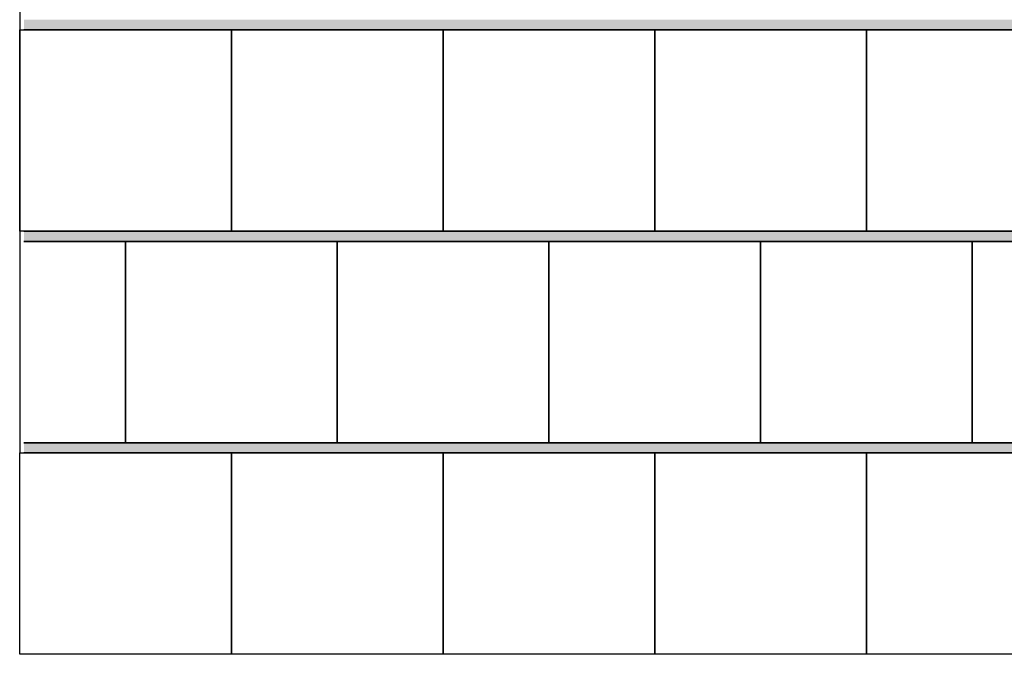
# Model space of a CAD drawing. Units: inches. Extents: x -37 to 27465, y -9038 to 2451.
# Drawn here: x 21806 to 22969, y -8019 to -7269 of the extents above; entities that cross this region are included whole.
import ezdxf

# ---------------------------------------------------------------- set-up
doc = ezdxf.new("R2010")
doc.units = ezdxf.units.IN
doc.header["$MEASUREMENT"] = 0
for name, color, linetype in [('BETON', 8, 'Continuous'), ('CARAMIZI', 35, 'Continuous'), ('MORTAR', 8, 'Continuous')]:
    doc.layers.add(name, color=color, linetype=linetype)
pattern_1 = [(37.5, (0, 0), (-0.629934, 19.268238), [0, -15.2, 0, -17, 0, -16.25]), (7.5, (0, 0), (17.697767, 28.22146), [0, -8.2, 0, -13.7, 0, -5.25]), (327.5, (-12.3, 0), (31.141419, 0.05659), [0, -5, 0, -18, 0, -23.5]), (317.5, (-12.3, 0), (30.061266, 8.776756), [0, -2.5, 0, -11.8, 0, -13.5])]

msp = doc.modelspace()

# ---------------------------------------------------------------- hatches: boundary and pattern name
at = {"layer": 'MORTAR'}
h = msp.add_hatch(dxfattribs=at)
h.set_pattern_fill('AR-SAND', color=256, scale=10, style=0)
h.set_pattern_definition(pattern_1)
h.paths.add_polyline_path([(21811.17667, -7269.46154), (21811.17667, -7281.46154), (24551.17667, -7281.46154), (24551.17667, -7269.46154)])
h = msp.add_hatch(dxfattribs=at)
h.set_pattern_fill('AR-SAND', color=256, scale=10, style=0)
h.set_pattern_definition(pattern_1)
h.paths.add_polyline_path([(21811.17667, -7519.46154), (21811.17667, -7531.46154), (24551.17667, -7531.46154), (24551.17667, -7519.46154)])
h = msp.add_hatch(dxfattribs=at)
h.set_pattern_fill('AR-SAND', color=256, scale=10, style=0)
h.set_pattern_definition(pattern_1)
h.paths.add_polyline_path([(21811.17667, -7769.46154), (21811.17667, -7781.46154), (24551.17667, -7781.46154), (24551.17667, -7769.46154)])

# ---------------------------------------------------------------- linework, layer by layer
at = {"layer": 'BETON'}
msp.add_lwpolyline([(24556.17667, -8019.46154), (24556.17667, -5019.46154), (21806.17667, -5019.46154), (21806.17667, -7781.46154)], dxfattribs=at)
at = {"layer": 'CARAMIZI'}
for points in [[(21806.17667, -7281.46154), (22056.17667, -7281.46154), (22056.17667, -7519.46154), (21806.17667, -7519.46154)], [(22056.17667, -7281.46154), (22306.17667, -7281.46154), (22306.17667, -7519.46154), (22056.17667, -7519.46154)], [(22306.17667, -7281.46154), (22556.17667, -7281.46154), (22556.17667, -7519.46154), (22306.17667, -7519.46154)], [(22556.17667, -7281.46154), (22806.17667, -7281.46154), (22806.17667, -7519.46154), (22556.17667, -7519.46154)], [(22806.17667, -7281.46154), (23056.17667, -7281.46154), (23056.17667, -7519.46154), (22806.17667, -7519.46154)], [(21931.17667, -7531.46154), (22181.17667, -7531.46154), (22181.17667, -7769.46154), (21931.17667, -7769.46154)], [(22181.17667, -7531.46154), (22431.17667, -7531.46154), (22431.17667, -7769.46154), (22181.17667, -7769.46154)], [(22431.17667, -7531.46154), (22681.17667, -7531.46154), (22681.17667, -7769.46154), (22431.17667, -7769.46154)], [(22681.17667, -7531.46154), (22931.17667, -7531.46154), (22931.17667, -7769.46154), (22681.17667, -7769.46154)], [(22931.17667, -7531.46154), (23181.17667, -7531.46154), (23181.17667, -7769.46154), (22931.17667, -7769.46154)], [(21806.17667, -7781.46154), (22056.17667, -7781.46154), (22056.17667, -8019.46154), (21806.17667, -8019.46154)], [(22056.17667, -7781.46154), (22306.17667, -7781.46154), (22306.17667, -8019.46154), (22056.17667, -8019.46154)], [(22306.17667, -7781.46154), (22556.17667, -7781.46154), (22556.17667, -8019.46154), (22306.17667, -8019.46154)], [(22556.17667, -7781.46154), (22806.17667, -7781.46154), (22806.17667, -8019.46154), (22556.17667, -8019.46154)], [(22806.17667, -7781.46154), (23056.17667, -7781.46154), (23056.17667, -8019.46154), (22806.17667, -8019.46154)]]:
    msp.add_lwpolyline(points, close=True, dxfattribs=at)
msp.add_lwpolyline([(21811.17667, -7531.46154), (21931.17667, -7531.46154), (21931.17667, -7769.46154), (21811.17667, -7769.46154)], dxfattribs=at)
at = {"layer": 'MORTAR'}
for points in [[(24551.17667, -7281.46154), (21811.17667, -7281.46154)], [(21811.17667, -7519.46154), (24551.17667, -7519.46154)], [(24551.17667, -7531.46154), (21811.17667, -7531.46154)], [(21811.17667, -7769.46154), (24551.17667, -7769.46154)], [(24551.17667, -7781.46154), (21811.17667, -7781.46154)]]:
    msp.add_lwpolyline(points, dxfattribs=at)

doc.saveas('drawing.dxf')
